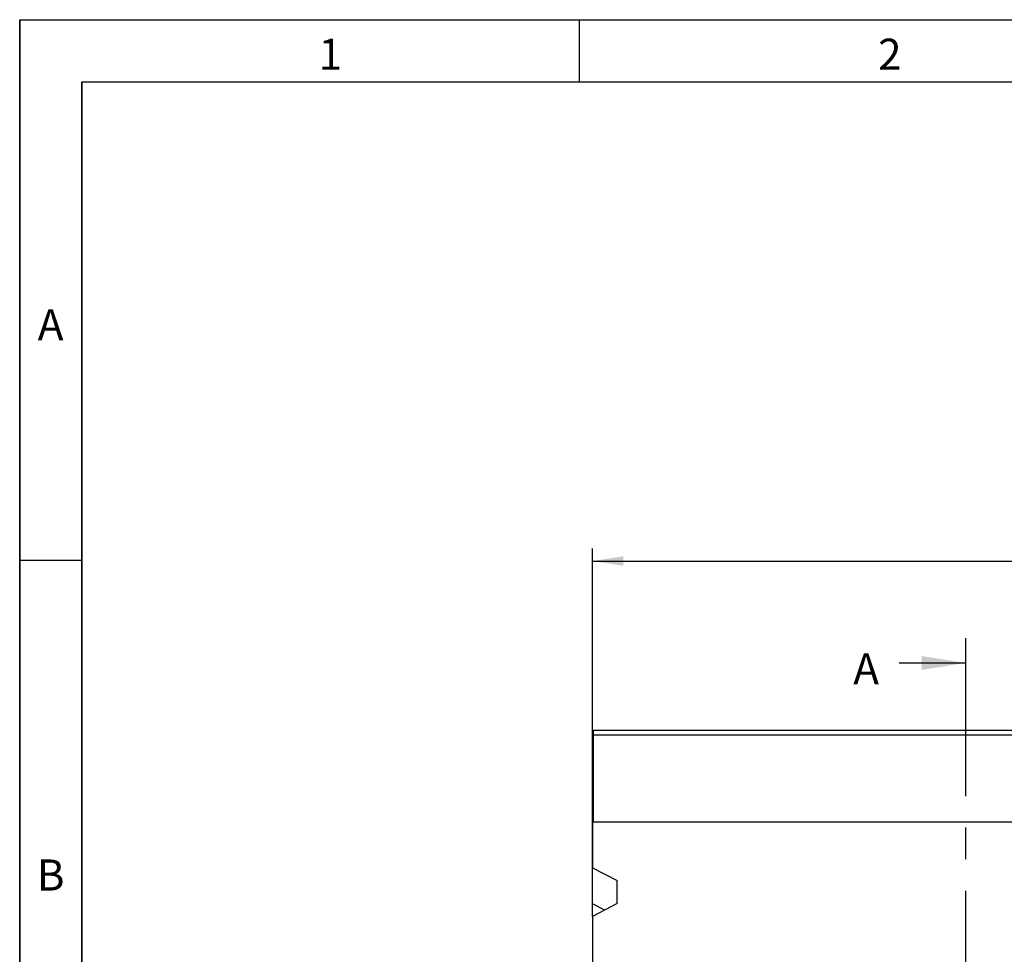
# Model space of a CAD drawing. Units: millimetres. Extents: x 75 to 2081, y 25 to 1460.
# Drawn here: x 75 to 471, y 1084 to 1460 of the extents above; entities that cross this region are included whole.
import ezdxf

# ---------------------------------------------------------------- set-up
doc = ezdxf.new("R2010")
doc.units = ezdxf.units.MM
doc.header["$LTSCALE"] = 5
doc.linetypes.add('CENTERX2', pattern=[20.32, 12.7, -2.54, 2.54, -2.54])
doc.layers.get('0').update_dxf_attribs({"color": 1})
for name, color, linetype in [('13733', 7, 'Continuous'), ('DIMENSION', 3, 'Continuous'), ('NOTES', 7, 'Continuous'), ('SECTION_LINES', 1, 'CENTERX2')]:
    doc.layers.add(name, color=color, linetype=linetype)
doc.styles.add('SLDTEXTSTYLE0', font='TXT', dxfattribs={"width": 0.605})
doc.dimstyles.new('SLDDIMSTYLE0', dxfattribs={"dimtxt": 12.5, "dimasz": 12.5, "dimexe": 0, "dimexo": 0.0625, "dimgap": 3.125, "dimtad": 1, "dimrnd": 1e-09, "dimzin": 12, "dimdsep": 46, "dimtxsty": 'SLDTEXTSTYLE0', "dimsah": 1, "dimcen": 0.09, "dimadec": 0, "dimazin": 3, "dimtfac": 1, "dimtofl": 0, "dimtmove": 0, "dimatfit": 3, "dimfxl": 0, "dimfrac": 2, "dimtolj": 1, "dimtzin": 12, "dimarcsym": 0})

# ---------------------------------------------------------------- blocks, each defined once
blk = doc.blocks.new('1063427-M_002__D')
at = {"layer": 'DIMENSION'}
for p, q in [((305.31, 1099.48), (305.31, 1247.34)), ((805.31, 1141.86), (805.31, 1247.34)), ((305.31, 1242.34), (805.31, 1242.34))]:
    blk.add_line(p, q, dxfattribs=at)
for points in [[(305.31, 1242.34), (317.81, 1240.42), (317.81, 1244.26)], [(805.31, 1242.34), (792.81, 1244.26), (792.81, 1240.42)]]:
    blk.add_solid(points, dxfattribs=at)
at = {"layer": 'DIMENSION', "insert": (540.98, 1258.45), "char_height": 12.5, "attachment_point": 1, "style": 'SLDTEXTSTYLE0'}
blk.add_mtext('500', dxfattribs=at)
blk = doc.blocks.new('1063427-M_002_Front_view')
for p, q in [((-507.5, 395), (-8.5, 395)), ((-507.5, 393), (-507.5, 395)), ((-507.5, 358), (-507.5, 393)), ((-8.5, 393), (-507.5, 393)), ((-508, 362.5), (-508, 339.64)), ((-508, 362.5), (-507.5, 362.5)), ((-507.5, 358), (-507.5, 362.5)), ((-8.5, 358), (-507.5, 358)), ((-8.5, 358), (-507.5, 358)), ((-508, 339.64), (-498, 334.5)), ((-508, 325.21), (-508, 339.64)), ((-498, 325.26), (-498, 334.5)), ((-498, 325.26), (-508, 320.12)), ((-503.05, 322.66), (-508, 325.21)), ((-508, 320.12), (-508, 163.7))]:
    blk.add_line(p, q)

msp = doc.modelspace()

# ---------------------------------------------------------------- linework, layer by layer
for p, q in [((75, 1460), (2075, 1460)), ((75, 1460), (75, 25)), ((75, 50), (75, 1460)), ((300, 1460), (300, 1435)), ((100, 1435), (2050, 1435)), ((100, 1435), (100, 50)), ((100, 50), (100, 1435)), ((100, 1242.5), (75, 1242.5))]:
    msp.add_line(p, q)
at = {"layer": 'NOTES'}
msp.add_line((428.707, 1201.364), (455.307, 1201.364), dxfattribs=at)
msp.add_solid([(455.307, 1201.364), (437.807, 1204.164), (437.807, 1198.564)], dxfattribs=at)
at = {"layer": 'SECTION_LINES'}
msp.add_line((455.307, 1211.364), (455.307, 722.817), dxfattribs=at)

# ---------------------------------------------------------------- block references
at = {"layer": '13733'}
msp.add_blockref('1063427-M_002_Front_view', (813.307, 779.363), dxfattribs=at)

# ---------------------------------------------------------------- texts
at = {"char_height": 12.5, "attachment_point": 2, "style": 'SLDTEXTSTYLE0'}
for s, insert in [('1', (199.913, 1452.363)), ('2', (424.913, 1452.363)), ('A', (87.435, 1343.613)), ('B', (87.435, 1122.363))]:
    msp.add_mtext(s, dxfattribs=dict(at, insert=insert))
at = {"layer": 'NOTES', "insert": (410.234, 1205.291), "char_height": 12.5, "attachment_point": 1, "style": 'SLDTEXTSTYLE0'}
msp.add_mtext('A', dxfattribs=at)

# ---------------------------------------------------------------- dimensions: what is measured, and where the dimension line sits
at = {"layer": 'DIMENSION'}
dim = msp.add_linear_dim(base=(805.307, 1242.34), p1=(305.307, 1099.484), p2=(805.307, 1141.863), dimstyle='SLDDIMSTYLE0', dxfattribs=at)
dim.commit()
dim.dimension.update_dxf_attribs({"geometry": '1063427-M_002__D', "text_midpoint": (555.307, 1242.34), "dimtype": 160})

doc.saveas('drawing.dxf')
